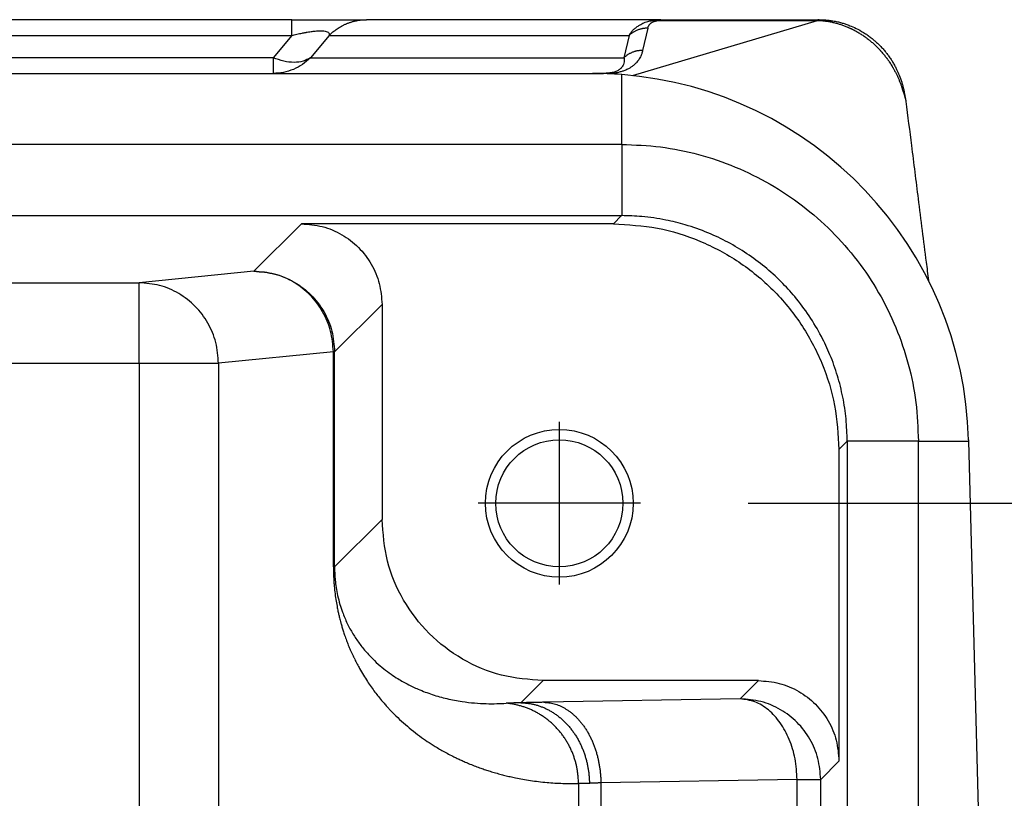
# Model space of a CAD drawing. Units: millimetres. Extents: x -60 to 237, y -93 to 117.
# Drawn here: x 43 to 53, y 73 to 80 of the extents above; entities that cross this region are included whole.
import ezdxf

# ---------------------------------------------------------------- set-up
doc = ezdxf.new("R2010")
doc.units = ezdxf.units.MM
doc.linetypes.add('DOT_CENTER', pattern=[14, 12, -1, 0, -1])
doc.layers.add('1', color=7, linetype='Continuous')
doc.styles.add('CONVERTER_11', font='simplex.shx', dxfattribs={"width": 0.95})
doc.dimstyles.new('ME10_DIM_13', dxfattribs={"dimtxt": 7, "dimasz": 7, "dimexe": 4, "dimexo": 2, "dimgap": 3, "dimtad": 1, "dimdsep": 46, "dimtxsty": 'CONVERTER_11', "dimsah": 1, "dimcen": 0.09, "dimclrd": 7, "dimclre": 7, "dimclrt": 7, "dimadec": 0, "dimazin": 0, "dimtfac": 1, "dimtdec": 4, "dimtix": 1, "dimtmove": 0, "dimatfit": 3, "dimfxl": 1, "dimtolj": 1, "dimtzin": 0, "dimarcsym": 0})

# ---------------------------------------------------------------- blocks, each defined once
blk = doc.blocks.new('23505_F__13', base_point=(11.25, 115))
at = {"color": 7, "linetype": 'Continuous'}
for p, q in [((91.769, 160), (24.231, 160)), ((91.769, 160), (93.162, 160)), ((98.639, 160), (93.162, 160)), ((98.639, 160), (101.588, 160)), ((98.11, 158.961), (101.556, 159.988)), ((98.395, 159.841), (98.3, 159.427)), ((24.231, 159.707), (91.769, 159.707)), ((91.769, 159.707), (91.422, 159.293)), ((92.466, 159.707), (92.118, 159.293)), ((92.466, 159.707), (98.047, 159.707)), ((98.047, 159.707), (97.952, 159.293)), ((91.422, 159.293), (43.916, 159.293)), ((91.422, 159.293), (91.422, 159)), ((92.118, 159.293), (97.952, 159.293)), ((43.916, 159), (91.422, 159)), ((91.422, 159), (97.368, 159)), ((97.368, 159), (97.569, 159)), ((97.912, 157.679), (97.912, 158.979)), ((97.912, 157.679), (18.088, 157.679)), ((97.912, 157.679), (97.912, 156.353)), ((18.092, 156.353), (97.908, 156.353)), ((97.908, 156.353), (97.755, 156.2)), ((91.949, 156.2), (91.066, 155.317)), ((97.755, 156.2), (91.949, 156.2)), ((91.066, 155.317), (88.928, 155.105)), ((73.712, 155.105), (88.928, 155.105)), ((88.928, 153.605), (88.928, 155.105)), ((93.449, 154.7), (92.566, 153.817)), ((93.449, 154.7), (93.449, 150.7)), ((92.543, 153.817), (90.406, 153.605)), ((92.543, 149.816), (92.543, 153.817)), ((92.566, 153.817), (92.543, 153.817)), ((92.566, 149.816), (92.566, 153.817)), ((73.712, 153.605), (88.928, 153.605)), ((88.928, 153.605), (90.406, 153.605)), ((88.928, 153.605), (88.928, 123.395)), ((90.406, 153.605), (90.406, 123.395)), ((102.107, 152.154), (101.954, 152.001)), ((103.433, 152.158), (102.107, 152.158)), ((102.107, 152.154), (102.107, 122.846)), ((103.433, 122.842), (103.433, 152.158)), ((103.433, 152.158), (104.366, 152.158)), ((104.366, 152.183), (104.366, 152.158)), ((104.366, 152.158), (104.75, 137.5)), ((101.954, 152.001), (101.954, 146.2)), ((93.449, 150.7), (92.566, 149.816)), ((96.449, 147.7), (96.035, 147.287)), ((100.454, 147.7), (96.449, 147.7)), ((100.454, 147.7), (100.114, 147.36)), ((100.114, 147.36), (96.461, 147.296)), ((101.954, 146.2), (101.614, 145.86)), ((97.105, 145.785), (97.105, 129.215)), ((101.175, 145.86), (97.522, 145.796)), ((97.522, 145.796), (97.522, 129.204)), ((101.175, 145.86), (101.614, 145.86)), ((101.175, 140.754), (101.175, 145.86)), ((101.614, 140.754), (101.614, 145.86))]:
    blk.add_line(p, q, dxfattribs=at)
for radius in [1.375, 1.183]:
    blk.add_circle((96.749, 151), radius, dxfattribs=at)
for start, end in [(85.5437, 90), (1.5, 85.5437)]:
    blk.add_arc((97.368, 152), 7, start, end, dxfattribs=at)
for points, knots in [([(91.769, 159.707), (91.769, 159.749), (91.769, 159.821), (91.769, 159.906), (91.769, 159.962), (91.769, 159.987), (91.769, 160)], [0, 0, 0, 0, 0.1243628, 0.2167728, 0.254833, 0.2928932, 0.2928932, 0.2928932, 0.2928932]), ([(92.466, 159.707), (92.477, 159.718), (92.5, 159.741), (92.536, 159.772), (92.574, 159.802), (92.613, 159.831), (92.654, 159.857), (92.689, 159.878), (92.718, 159.893), (92.74, 159.904), (92.763, 159.914), (92.785, 159.924), (92.808, 159.933), (92.831, 159.942), (92.854, 159.95), (92.877, 159.957), (92.901, 159.964), (92.924, 159.971), (92.948, 159.976), (92.98, 159.983), (93.019, 159.99), (93.067, 159.996), (93.115, 159.999), (93.146, 160), (93.162, 160)], [0, 0, 0, 0, 0.0476697, 0.095706, 0.1440566, 0.1926672, 0.2414823, 0.2904446, 0.314965, 0.3395005, 0.3640439, 0.3885879, 0.4131252, 0.4376486, 0.4621509, 0.486625, 0.5110637, 0.53546, 0.559807, 0.5840978, 0.6324803, 0.680559, 0.7282832, 0.7756051, 0.7756051, 0.7756051, 0.7756051]), ([(98.047, 159.707), (98.051, 159.714), (98.061, 159.73), (98.078, 159.753), (98.096, 159.776), (98.116, 159.799), (98.137, 159.82), (98.16, 159.841), (98.185, 159.862), (98.214, 159.882), (98.247, 159.903), (98.284, 159.923), (98.327, 159.943), (98.384, 159.964), (98.464, 159.985), (98.539, 159.996), (98.6, 160), (98.625, 160), (98.639, 160)], [0, 0, 0, 0, 0.0258602, 0.0543078, 0.0863123, 0.1121678, 0.1470043, 0.1749936, 0.2064093, 0.2448831, 0.2795813, 0.3253958, 0.3701286, 0.4220361, 0.5083891, 0.6161993, 0.6487141, 0.6911081, 0.6911081, 0.6911081, 0.6911081]), ([(98.639, 160), (98.639, 159.999), (98.639, 159.998), (98.639, 159.996), (98.639, 159.993), (98.639, 159.99), (98.639, 159.988)], [0, 0, 0, 0, 0.00151459, 0.00302919, 0.00680706, 0.01208005, 0.01208005, 0.01208005, 0.01208005]), ([(101.588, 160), (101.588, 160), (101.588, 160), (101.588, 160), (101.588, 160), (101.587, 160), (101.587, 160), (101.587, 160), (101.586, 160), (101.586, 160), (101.585, 159.999), (101.584, 159.999), (101.584, 159.999), (101.583, 159.999), (101.582, 159.999), (101.581, 159.999), (101.58, 159.999), (101.579, 159.999), (101.578, 159.998), (101.577, 159.998), (101.576, 159.998), (101.575, 159.998), (101.574, 159.998), (101.573, 159.997), (101.572, 159.997), (101.571, 159.997), (101.57, 159.997), (101.569, 159.996), (101.568, 159.996), (101.568, 159.996), (101.567, 159.996), (101.566, 159.995), (101.565, 159.995), (101.564, 159.995), (101.563, 159.994), (101.562, 159.994), (101.561, 159.994), (101.561, 159.993), (101.56, 159.993), (101.559, 159.993), (101.559, 159.992), (101.558, 159.992), (101.558, 159.991), (101.557, 159.991), (101.557, 159.99), (101.557, 159.99), (101.556, 159.99), (101.556, 159.989), (101.556, 159.989), (101.556, 159.988), (101.556, 159.988), (101.556, 159.988), (101.556, 159.988)], [0, 0, 0, 0, 0.0000367, 0.0000734, 0.00028086, 0.00056951, 0.00093541, 0.00137461, 0.00188314, 0.00245702, 0.00309228, 0.00378495, 0.00453107, 0.00532667, 0.00616781, 0.00705053, 0.0079709, 0.00892497, 0.00990883, 0.01091856, 0.01195026, 0.01300005, 0.01406405, 0.01513842, 0.01621932, 0.01714505, 0.01808529, 0.01903578, 0.01999225, 0.02095051, 0.02190638, 0.02285575, 0.0237946, 0.02471896, 0.02562499, 0.02650896, 0.02736733, 0.02819677, 0.02899421, 0.02975697, 0.03048285, 0.03117031, 0.03181869, 0.03242857, 0.03300217, 0.03354389, 0.03406089, 0.03446707, 0.03485659, 0.035237, 0.03561486, 0.03599545, 0.03599545, 0.03599545, 0.03599545]), ([(101.588, 160), (101.609, 160), (101.658, 159.999), (101.729, 159.994), (101.806, 159.985), (101.884, 159.971), (101.961, 159.954), (102.034, 159.934), (102.105, 159.91), (102.196, 159.875), (102.313, 159.821), (102.424, 159.756), (102.511, 159.695), (102.57, 159.65), (102.628, 159.602), (102.683, 159.552), (102.737, 159.497), (102.78, 159.45), (102.813, 159.411), (102.837, 159.382), (102.858, 159.354), (102.888, 159.313), (102.922, 159.264), (102.961, 159.201), (102.996, 159.139), (103.036, 159.061), (103.08, 158.962), (103.116, 158.861), (103.14, 158.776), (103.156, 158.712), (103.17, 158.651), (103.177, 158.609), (103.18, 158.59)], [0, 0, 0, 0, 0.064002, 0.14465, 0.215732, 0.296746, 0.38074, 0.45197, 0.523536, 0.605977, 0.743873, 0.910675, 0.990441, 1.06279, 1.133258, 1.215604, 1.285282, 1.365077, 1.406085, 1.439168, 1.478152, 1.511421, 1.591036, 1.656688, 1.73502, 1.802799, 1.920389, 2.058634, 2.125654, 2.1858, 2.256405, 2.313743, 2.313743, 2.313743, 2.313743]), ([(98.395, 159.841), (98.387, 159.841), (98.371, 159.841), (98.348, 159.84), (98.324, 159.837), (98.3, 159.834), (98.277, 159.829), (98.253, 159.823), (98.23, 159.816), (98.207, 159.808), (98.185, 159.799), (98.163, 159.788), (98.142, 159.777), (98.121, 159.765), (98.101, 159.752), (98.082, 159.738), (98.064, 159.723), (98.053, 159.712), (98.047, 159.707)], [0, 0, 0, 0, 0.0235851, 0.0473478, 0.0712604, 0.0952944, 0.1194207, 0.1436093, 0.16783, 0.1920527, 0.2162472, 0.2403839, 0.2644337, 0.2883684, 0.3121608, 0.3357849, 0.359216, 0.3824309, 0.3824309, 0.3824309, 0.3824309]), ([(98.395, 159.841), (98.396, 159.845), (98.398, 159.853), (98.402, 159.865), (98.407, 159.876), (98.413, 159.888), (98.419, 159.898), (98.427, 159.909), (98.435, 159.919), (98.446, 159.929), (98.459, 159.94), (98.471, 159.948), (98.484, 159.956), (98.497, 159.962), (98.511, 159.968), (98.525, 159.972), (98.538, 159.976), (98.551, 159.979), (98.566, 159.982), (98.582, 159.985), (98.595, 159.986), (98.605, 159.987), (98.609, 159.987), (98.612, 159.987), (98.615, 159.987), (98.617, 159.987), (98.622, 159.988), (98.629, 159.988), (98.636, 159.988), (98.639, 159.988)], [0, 0, 0, 0, 0.0116539, 0.0234885, 0.0379439, 0.0479523, 0.062507, 0.0741553, 0.087471, 0.1033101, 0.1185456, 0.1373755, 0.1486124, 0.1627402, 0.1796599, 0.1942954, 0.2055686, 0.221456, 0.2357103, 0.2507972, 0.2705201, 0.2751599, 0.2798615, 0.2822387, 0.2846269, 0.2870257, 0.2894359, 0.2991496, 0.3089288, 0.3089288, 0.3089288, 0.3089288]), ([(98.639, 159.988), (98.646, 159.988), (98.659, 159.988), (98.909, 159.988), (99.389, 159.988), (100.088, 159.988), (100.777, 159.988), (101.238, 159.988), (101.48, 159.988), (101.504, 159.988), (101.53, 159.988), (101.548, 159.988), (101.556, 159.988)], [0, 0, 0, 0, 0.020241, 0.040483, 0.750169, 1.459855, 2.138621, 2.817387, 2.841471, 2.864007, 2.890884, 2.917663, 2.917663, 2.917663, 2.917663]), ([(101.556, 159.988), (101.561, 159.987), (101.571, 159.987), (101.585, 159.986), (101.599, 159.986), (101.61, 159.985), (101.617, 159.984), (101.624, 159.984), (101.633, 159.983), (101.647, 159.982), (101.665, 159.98), (101.685, 159.978), (101.705, 159.975), (101.729, 159.972), (101.758, 159.968), (101.792, 159.961), (101.826, 159.954), (101.86, 159.947), (101.893, 159.938), (101.926, 159.929), (101.959, 159.92), (101.991, 159.909), (102.022, 159.898), (102.053, 159.887), (102.084, 159.875), (102.11, 159.864), (102.131, 159.855), (102.147, 159.848), (102.163, 159.841), (102.18, 159.833), (102.196, 159.826), (102.212, 159.818), (102.228, 159.81), (102.249, 159.799), (102.275, 159.784), (102.306, 159.767), (102.337, 159.749), (102.367, 159.73), (102.397, 159.711), (102.426, 159.691), (102.454, 159.67), (102.482, 159.65), (102.51, 159.628), (102.536, 159.607), (102.563, 159.585), (102.59, 159.561), (102.617, 159.536), (102.646, 159.509), (102.674, 159.481), (102.694, 159.46), (102.707, 159.446), (102.714, 159.439), (102.721, 159.431), (102.729, 159.422), (102.741, 159.409), (102.758, 159.39), (102.78, 159.364), (102.801, 159.339), (102.817, 159.318), (102.827, 159.305), (102.835, 159.295), (102.841, 159.287), (102.847, 159.279), (102.855, 159.268), (102.864, 159.255), (102.875, 159.239), (102.886, 159.224), (102.9, 159.203), (102.917, 159.176), (102.934, 159.149), (102.947, 159.127), (102.957, 159.111), (102.966, 159.095), (102.977, 159.075), (102.99, 159.052), (103.004, 159.026), (103.017, 158.999), (103.03, 158.973), (103.043, 158.946), (103.055, 158.919), (103.067, 158.893), (103.078, 158.866), (103.088, 158.839), (103.098, 158.813), (103.108, 158.787), (103.116, 158.763), (103.122, 158.742), (103.128, 158.724), (103.133, 158.706), (103.136, 158.694), (103.138, 158.688)], [0, 0, 0, 0, 0.014119, 0.02821, 0.042369, 0.056689, 0.061036, 0.065381, 0.076447, 0.087439, 0.109014, 0.129739, 0.149242, 0.167149, 0.202217, 0.237194, 0.271878, 0.306485, 0.340868, 0.37516, 0.409079, 0.442859, 0.476026, 0.509092, 0.542076, 0.575, 0.59289, 0.610735, 0.628567, 0.64642, 0.664322, 0.682245, 0.700202, 0.718161, 0.753917, 0.789633, 0.825167, 0.860663, 0.896041, 0.93136, 0.966369, 1.001273, 1.035749, 1.070151, 1.104494, 1.138795, 1.17808, 1.217293, 1.256449, 1.295561, 1.305265, 1.314972, 1.32471, 1.334496, 1.354425, 1.374396, 1.414162, 1.453897, 1.473717, 1.493532, 1.503425, 1.513315, 1.523205, 1.533046, 1.552283, 1.571447, 1.590575, 1.609703, 1.647722, 1.685691, 1.704554, 1.72342, 1.74235, 1.761342, 1.791078, 1.820828, 1.850566, 1.880271, 1.909655, 1.938992, 1.96803, 1.996988, 2.025525, 2.05392, 2.081716, 2.109276, 2.128528, 2.147499, 2.166315, 2.1851, 2.1851, 2.1851, 2.1851]), ([(91.769, 159.707), (91.801, 159.715), (91.865, 159.73), (91.94, 159.746), (91.988, 159.756), (92.013, 159.76), (92.034, 159.764), (92.067, 159.77), (92.104, 159.776), (92.161, 159.784), (92.226, 159.791), (92.3, 159.795), (92.362, 159.793), (92.409, 159.784), (92.442, 159.771), (92.462, 159.753), (92.47, 159.731), (92.467, 159.716), (92.466, 159.707)], [0, 0, 0, 0, 0.0981097, 0.1981288, 0.2278616, 0.2466029, 0.2729066, 0.2942944, 0.3458774, 0.3860931, 0.4654991, 0.5433738, 0.607393, 0.6508983, 0.6868763, 0.7108032, 0.7305058, 0.7558059, 0.7558059, 0.7558059, 0.7558059]), ([(92.118, 159.293), (92.07, 159.249), (91.974, 159.162), (91.801, 159.071), (91.615, 159.011), (91.486, 159.004), (91.422, 159)], [0, 0, 0, 0, 0.1942631, 0.3879887, 0.5813019, 0.7743917, 0.7743917, 0.7743917, 0.7743917]), ([(92.118, 159.293), (92.073, 159.268), (91.979, 159.216), (91.805, 159.2), (91.614, 159.222), (91.488, 159.268), (91.422, 159.293)], [0, 0, 0, 0, 0.1517574, 0.321415, 0.5125706, 0.7237697, 0.7237697, 0.7237697, 0.7237697]), ([(97.952, 159.293), (97.952, 159.291), (97.953, 159.288), (97.954, 159.283), (97.954, 159.278), (97.955, 159.271), (97.955, 159.263), (97.956, 159.25), (97.956, 159.233), (97.953, 159.205), (97.945, 159.17), (97.931, 159.141), (97.919, 159.123), (97.912, 159.113), (97.904, 159.103), (97.891, 159.09), (97.871, 159.073), (97.845, 159.056), (97.816, 159.042), (97.785, 159.03), (97.75, 159.019), (97.712, 159.011), (97.677, 159.006), (97.648, 159.003), (97.627, 159.002), (97.61, 159.001), (97.596, 159), (97.583, 159), (97.574, 159), (97.569, 159)], [0, 0, 0, 0, 0.0052761, 0.0100576, 0.0150725, 0.0200799, 0.0307121, 0.040049, 0.058916, 0.0799933, 0.1261698, 0.1645415, 0.1776539, 0.1885908, 0.2032416, 0.2150101, 0.2444781, 0.2799595, 0.3082612, 0.3411535, 0.3791662, 0.4199189, 0.4572796, 0.4831479, 0.5072087, 0.5226331, 0.5342976, 0.5481468, 0.5620183, 0.5620183, 0.5620183, 0.5620183]), ([(98.3, 159.427), (98.3, 159.426), (98.3, 159.424), (98.299, 159.42), (98.298, 159.416), (98.296, 159.411), (98.295, 159.405), (98.292, 159.395), (98.288, 159.382), (98.281, 159.363), (98.272, 159.338), (98.257, 159.306), (98.238, 159.272), (98.217, 159.241), (98.195, 159.213), (98.174, 159.19), (98.156, 159.173), (98.139, 159.157), (98.122, 159.143), (98.103, 159.129), (98.082, 159.115), (98.059, 159.1), (98.033, 159.085), (98.003, 159.071), (97.971, 159.056), (97.939, 159.044), (97.91, 159.035), (97.881, 159.026), (97.845, 159.017), (97.806, 159.009), (97.766, 159.002), (97.733, 158.997), (97.708, 158.995), (97.694, 158.993), (97.687, 158.993)], [0, 0, 0, 0, 0.0038415, 0.0076839, 0.0122506, 0.0153861, 0.0231203, 0.0308848, 0.0474753, 0.0622909, 0.092636, 0.1273575, 0.1683381, 0.2065175, 0.241938, 0.2745416, 0.2982412, 0.3177125, 0.3442605, 0.3651402, 0.3896154, 0.4183542, 0.4465206, 0.4797151, 0.5184053, 0.5531055, 0.5798566, 0.6106599, 0.6454685, 0.6893806, 0.7306729, 0.7687836, 0.7869506, 0.8087673, 0.8087673, 0.8087673, 0.8087673]), ([(98.3, 159.427), (98.293, 159.427), (98.277, 159.427), (98.253, 159.426), (98.229, 159.423), (98.205, 159.42), (98.182, 159.415), (98.158, 159.409), (98.135, 159.402), (98.112, 159.394), (98.09, 159.384), (98.068, 159.374), (98.047, 159.363), (98.026, 159.351), (98.007, 159.337), (97.988, 159.323), (97.969, 159.309), (97.958, 159.298), (97.952, 159.293)], [0, 0, 0, 0, 0.0235851, 0.0473478, 0.0712604, 0.0952944, 0.1194207, 0.1436093, 0.16783, 0.1920527, 0.2162472, 0.2403839, 0.2644337, 0.2883684, 0.3121608, 0.3357849, 0.359216, 0.3824309, 0.3824309, 0.3824309, 0.3824309]), ([(103.138, 158.688), (103.14, 158.682), (103.145, 158.672), (103.151, 158.655), (103.157, 158.638), (103.163, 158.621), (103.168, 158.604), (103.173, 158.59), (103.175, 158.58), (103.177, 158.573), (103.179, 158.566), (103.181, 158.559), (103.183, 158.551), (103.186, 158.543), (103.188, 158.534), (103.19, 158.525), (103.193, 158.516), (103.195, 158.506), (103.197, 158.496), (103.198, 158.488), (103.199, 158.482), (103.199, 158.479), (103.199, 158.478)], [0, 0, 0, 0, 0.0177726, 0.0356026, 0.0534856, 0.0714116, 0.0893669, 0.1073349, 0.1146688, 0.1220006, 0.1286376, 0.1359876, 0.1439726, 0.1525146, 0.1615366, 0.1709629, 0.1807193, 0.1907341, 0.2009396, 0.2112692, 0.2151711, 0.2190774, 0.2190774, 0.2190774, 0.2190774]), ([(103.138, 158.688), (103.141, 158.684), (103.146, 158.677), (103.153, 158.665), (103.16, 158.653), (103.165, 158.641), (103.17, 158.628), (103.174, 158.616), (103.178, 158.603), (103.179, 158.594), (103.18, 158.59)], [0, 0, 0, 0, 0.0137901, 0.02747, 0.041048, 0.0545347, 0.0679433, 0.0812885, 0.0945867, 0.1078552, 0.1078552, 0.1078552, 0.1078552]), ([(103.18, 158.59), (103.18, 158.589), (103.18, 158.589), (103.18, 158.588), (103.181, 158.587), (103.181, 158.586), (103.181, 158.585), (103.181, 158.584), (103.181, 158.583), (103.181, 158.583), (103.181, 158.583)], [0, 0, 0, 0, 0.000909526, 0.001819002, 0.002728434, 0.003637827, 0.004547186, 0.005456519, 0.006365829, 0.007275124, 0.007275124, 0.007275124, 0.007275124]), ([(103.181, 158.583), (103.181, 158.582), (103.182, 158.58), (103.182, 158.577), (103.183, 158.572), (103.184, 158.567), (103.185, 158.56), (103.186, 158.554), (103.187, 158.547), (103.189, 158.54), (103.189, 158.535), (103.19, 158.532)], [0, 0, 0, 0, 0.00222026, 0.00548618, 0.00994182, 0.01559517, 0.02290568, 0.02953888, 0.03581473, 0.04337295, 0.05082957, 0.05082957, 0.05082957, 0.05082957]), ([(103.19, 158.532), (103.19, 158.532), (103.19, 158.531), (103.191, 158.529), (103.191, 158.526), (103.192, 158.522), (103.193, 158.516), (103.195, 158.508), (103.196, 158.501), (103.197, 158.492), (103.198, 158.485), (103.199, 158.48), (103.199, 158.478)], [0, 0, 0, 0, 0.00171763, 0.00354814, 0.00644812, 0.00964542, 0.01642246, 0.02414719, 0.0331777, 0.03993859, 0.04880312, 0.05515059, 0.05515059, 0.05515059, 0.05515059]), ([(103.199, 158.478), (103.234, 158.204), (103.31, 157.601), (103.436, 156.605), (103.534, 155.826), (103.599, 155.319), (103.613, 155.205), (103.62, 155.147)], [0, 0, 0, 0, 0.827677, 1.823361, 3.013314, 3.183209, 3.357337, 3.357337, 3.357337, 3.357337]), ([(97.912, 157.679), (98.153, 157.669), (98.634, 157.651), (99.345, 157.505), (100.031, 157.273), (100.68, 156.953), (101.282, 156.55), (101.827, 156.073), (102.304, 155.528), (102.707, 154.926), (103.027, 154.277), (103.259, 153.591), (103.405, 152.88), (103.423, 152.399), (103.433, 152.158)], [0, 0, 0, 0, 0.72218, 1.444353, 2.166518, 2.888677, 3.610833, 4.332986, 5.055139, 5.777295, 6.499454, 7.22162, 7.943792, 8.665972, 8.665972, 8.665972, 8.665972]), ([(97.908, 156.353), (97.908, 156.353), (97.91, 156.353), (97.911, 156.353), (97.912, 156.353)], [0, 0, 0, 0, 0.002039862, 0.004079721, 0.004079721, 0.004079721, 0.004079721]), ([(102.107, 152.158), (102.103, 152.295), (102.095, 152.57), (102.032, 152.977), (101.932, 153.377), (101.797, 153.754), (101.622, 154.128), (101.405, 154.492), (101.151, 154.832), (100.78, 155.237), (100.256, 155.668), (99.637, 155.999), (99.119, 156.182), (98.708, 156.283), (98.312, 156.342), (98.037, 156.35), (97.912, 156.353)], [0, 0, 0, 0, 0.41182, 0.823629, 1.234859, 1.646077, 2.022855, 2.470466, 2.91707, 3.293118, 4.115728, 4.938358, 5.384691, 5.76058, 6.207382, 6.583614, 6.583614, 6.583614, 6.583614]), ([(91.949, 156.2), (92.08, 156.19), (92.342, 156.17), (92.708, 156.013), (93.022, 155.773), (93.262, 155.459), (93.419, 155.093), (93.439, 154.831), (93.449, 154.7)], [0, 0, 0, 0, 0.391547, 0.783068, 1.174573, 1.566078, 1.957598, 2.349146, 2.349146, 2.349146, 2.349146]), ([(97.755, 156.2), (98.03, 156.184), (98.579, 156.153), (99.372, 155.903), (100.103, 155.515), (100.743, 154.989), (101.269, 154.349), (101.658, 153.618), (101.907, 152.825), (101.938, 152.276), (101.954, 152.001)], [0, 0, 0, 0, 0.823286, 1.646526, 2.469732, 3.292919, 4.116107, 4.939313, 5.762553, 6.585839, 6.585839, 6.585839, 6.585839]), ([(91.066, 155.317), (91.197, 155.307), (91.459, 155.287), (91.824, 155.129), (92.139, 154.89), (92.378, 154.575), (92.536, 154.21), (92.556, 153.948), (92.566, 153.817)], [0, 0, 0, 0, 0.391459, 0.782944, 1.174445, 1.565946, 1.957432, 2.348891, 2.348891, 2.348891, 2.348891]), ([(92.543, 153.817), (92.533, 153.948), (92.513, 154.209), (92.358, 154.573), (92.122, 154.888), (91.812, 155.127), (91.453, 155.286), (91.195, 155.306), (91.066, 155.317)], [0, 0, 0, 0, 0.390821, 0.781146, 1.170312, 1.557962, 1.944142, 2.329291, 2.329291, 2.329291, 2.329291]), ([(90.406, 153.605), (90.396, 153.736), (90.375, 153.997), (90.22, 154.362), (89.984, 154.676), (89.675, 154.916), (89.315, 155.074), (89.057, 155.095), (88.928, 155.105)], [0, 0, 0, 0, 0.390821, 0.781146, 1.170312, 1.557962, 1.944142, 2.329291, 2.329291, 2.329291, 2.329291]), ([(102.107, 152.158), (102.107, 152.157), (102.107, 152.156), (102.107, 152.154), (102.107, 152.154)], [0, 0, 0, 0, 0.002039859, 0.004079721, 0.004079721, 0.004079721, 0.004079721]), ([(96.449, 147.7), (96.187, 147.72), (95.663, 147.76), (94.932, 148.074), (94.303, 148.553), (93.824, 149.183), (93.509, 149.914), (93.469, 150.438), (93.449, 150.7)], [0, 0, 0, 0, 0.783094, 1.566135, 2.349146, 3.132156, 3.915197, 4.698291, 4.698291, 4.698291, 4.698291]), ([(92.543, 149.816), (92.545, 149.816), (92.548, 149.816), (92.552, 149.816), (92.556, 149.816), (92.559, 149.816), (92.561, 149.816), (92.563, 149.816), (92.565, 149.816), (92.566, 149.816), (92.566, 149.816)], [0, 0, 0, 0, 0.00482622, 0.00908415, 0.01277051, 0.01588267, 0.01841865, 0.02037716, 0.02175757, 0.02255991, 0.02255991, 0.02255991, 0.02255991]), ([(92.543, 149.816), (92.543, 149.81), (92.544, 149.799), (92.545, 149.759), (92.547, 149.697), (92.549, 149.627), (92.551, 149.572), (92.553, 149.541), (92.554, 149.521), (92.555, 149.512), (92.555, 149.503), (92.556, 149.49), (92.558, 149.475), (92.563, 149.415), (92.574, 149.316), (92.593, 149.181), (92.614, 149.068), (92.632, 148.977), (92.647, 148.915), (92.659, 148.864), (92.67, 148.82), (92.685, 148.765), (92.704, 148.699), (92.727, 148.623), (92.755, 148.539), (92.787, 148.451), (92.818, 148.37), (92.845, 148.304), (92.869, 148.25), (92.892, 148.198), (92.916, 148.147), (92.939, 148.099), (92.962, 148.053), (92.986, 148.008), (93.009, 147.964), (93.048, 147.895), (93.102, 147.802), (93.174, 147.688), (93.245, 147.584), (93.315, 147.489), (93.386, 147.397), (93.452, 147.318), (93.512, 147.249), (93.56, 147.195), (93.635, 147.115), (93.74, 147.01), (93.883, 146.88), (94.031, 146.757), (94.179, 146.646), (94.328, 146.544), (94.454, 146.465), (94.566, 146.399), (94.663, 146.346), (94.753, 146.299), (94.833, 146.26), (94.903, 146.227), (94.979, 146.193), (95.067, 146.155), (95.163, 146.117), (95.26, 146.08), (95.351, 146.048), (95.443, 146.018), (95.54, 145.989), (95.638, 145.961), (95.737, 145.935), (95.834, 145.912), (95.945, 145.888), (96.071, 145.864), (96.213, 145.841), (96.363, 145.82), (96.515, 145.805), (96.665, 145.793), (96.787, 145.788), (96.886, 145.785), (96.947, 145.784), (96.996, 145.784), (97.023, 145.784), (97.041, 145.784), (97.05, 145.785), (97.059, 145.785), (97.071, 145.785), (97.087, 145.785), (97.099, 145.785), (97.105, 145.785)], [0, 0, 0, 0, 0.017344, 0.034818, 0.11993, 0.2043, 0.245231, 0.284812, 0.296761, 0.303979, 0.313425, 0.322801, 0.342259, 0.359639, 0.504359, 0.640405, 0.767515, 0.84925, 0.920285, 0.959197, 1.004896, 1.056725, 1.130235, 1.209883, 1.295315, 1.397485, 1.490148, 1.554112, 1.612735, 1.665579, 1.72622, 1.780103, 1.826508, 1.882046, 1.93208, 1.976169, 2.119219, 2.254191, 2.38072, 2.498381, 2.606241, 2.728331, 2.808857, 2.881067, 2.944099, 3.13666, 3.329015, 3.521325, 3.713732, 3.884982, 4.061993, 4.161919, 4.273015, 4.39461, 4.464666, 4.541721, 4.625436, 4.715481, 4.829578, 4.933876, 5.027495, 5.119824, 5.221759, 5.332818, 5.426551, 5.526742, 5.633151, 5.767717, 5.911222, 6.063433, 6.224157, 6.367027, 6.517005, 6.589166, 6.66318, 6.69967, 6.736251, 6.745387, 6.754519, 6.761607, 6.772788, 6.791058, 6.809328, 6.809328, 6.809328, 6.809328]), ([(92.566, 149.816), (92.566, 149.8), (92.566, 149.771), (92.567, 149.729), (92.569, 149.689), (92.571, 149.653), (92.573, 149.625), (92.574, 149.606), (92.576, 149.588), (92.581, 149.531), (92.594, 149.429), (92.622, 149.278), (92.662, 149.124), (92.72, 148.95), (92.798, 148.765), (92.903, 148.571), (93.023, 148.392), (93.157, 148.225), (93.3, 148.077), (93.443, 147.949), (93.58, 147.844), (93.704, 147.76), (93.816, 147.692), (93.92, 147.636), (94.021, 147.585), (94.175, 147.516), (94.384, 147.437), (94.658, 147.36), (94.922, 147.31), (95.167, 147.282), (95.383, 147.27), (95.578, 147.27), (95.7, 147.276), (95.758, 147.279)], [0, 0, 0, 0, 0.049562, 0.086946, 0.125722, 0.170344, 0.193381, 0.209173, 0.228991, 0.246056, 0.383208, 0.537526, 0.706912, 0.858374, 1.08647, 1.307755, 1.519385, 1.733064, 1.949633, 2.136033, 2.308393, 2.465348, 2.586702, 2.700665, 2.819658, 2.926585, 3.206997, 3.490484, 3.777403, 4.012587, 4.229347, 4.425265, 4.597507, 4.597507, 4.597507, 4.597507]), ([(100.454, 147.7), (100.585, 147.69), (100.847, 147.67), (101.213, 147.513), (101.527, 147.273), (101.767, 146.959), (101.924, 146.593), (101.944, 146.331), (101.954, 146.2)], [0, 0, 0, 0, 0.391547, 0.783068, 1.174573, 1.566078, 1.957598, 2.349146, 2.349146, 2.349146, 2.349146]), ([(101.614, 145.86), (101.604, 145.991), (101.584, 146.253), (101.427, 146.619), (101.187, 146.933), (100.873, 147.173), (100.507, 147.33), (100.245, 147.35), (100.114, 147.36)], [0, 0, 0, 0, 0.391459, 0.782944, 1.174445, 1.565946, 1.957432, 2.348891, 2.348891, 2.348891, 2.348891]), ([(101.175, 145.86), (101.167, 145.989), (101.152, 146.244), (101.042, 146.602), (100.877, 146.915), (100.658, 147.157), (100.399, 147.323), (100.207, 147.348), (100.114, 147.36)], [0, 0, 0, 0, 0.387181, 0.762286, 1.114765, 1.438599, 1.734731, 2.012671, 2.012671, 2.012671, 2.012671]), ([(96.035, 147.287), (96.005, 147.286), (95.947, 147.284), (95.878, 147.283), (95.83, 147.282), (95.807, 147.281), (95.79, 147.281), (95.778, 147.281), (95.767, 147.28), (95.761, 147.28), (95.758, 147.279)], [0, 0, 0, 0, 0.0927737, 0.1741694, 0.2064745, 0.2348813, 0.2443692, 0.2586451, 0.2688388, 0.2780341, 0.2780341, 0.2780341, 0.2780341]), ([(97.105, 145.785), (97.105, 145.807), (97.104, 145.85), (97.1, 145.914), (97.093, 145.98), (97.083, 146.046), (97.07, 146.112), (97.057, 146.167), (97.044, 146.211), (97.034, 146.244), (97.023, 146.277), (97.012, 146.31), (96.999, 146.343), (96.986, 146.376), (96.972, 146.408), (96.957, 146.44), (96.941, 146.472), (96.924, 146.504), (96.907, 146.535), (96.889, 146.566), (96.87, 146.597), (96.85, 146.627), (96.83, 146.657), (96.809, 146.686), (96.787, 146.715), (96.764, 146.743), (96.741, 146.771), (96.717, 146.798), (96.693, 146.825), (96.667, 146.851), (96.642, 146.876), (96.615, 146.901), (96.588, 146.925), (96.561, 146.948), (96.533, 146.97), (96.505, 146.992), (96.476, 147.013), (96.447, 147.034), (96.417, 147.053), (96.387, 147.072), (96.357, 147.09), (96.326, 147.107), (96.295, 147.123), (96.264, 147.139), (96.233, 147.154), (96.202, 147.167), (96.17, 147.181), (96.128, 147.197), (96.075, 147.215), (96.011, 147.234), (95.947, 147.25), (95.884, 147.263), (95.82, 147.273), (95.778, 147.277), (95.758, 147.279)], [0, 0, 0, 0, 0.063803, 0.128608, 0.194373, 0.261051, 0.32859, 0.396934, 0.43139, 0.466024, 0.500828, 0.535791, 0.570907, 0.606164, 0.641555, 0.677069, 0.712696, 0.748427, 0.784251, 0.820158, 0.856137, 0.892179, 0.928272, 0.964405, 1.000569, 1.036751, 1.072942, 1.10913, 1.145305, 1.181456, 1.217572, 1.253643, 1.289658, 1.325607, 1.36148, 1.397266, 1.432956, 1.46854, 1.504009, 1.539353, 1.574563, 1.60963, 1.644546, 1.679303, 1.713891, 1.748305, 1.782535, 1.816575, 1.884053, 1.95069, 2.01644, 2.081259, 2.14511, 2.20796, 2.20796, 2.20796, 2.20796]), ([(96.461, 147.296), (96.43, 147.296), (96.354, 147.294), (96.237, 147.292), (96.126, 147.289), (96.06, 147.288), (96.035, 147.287)], [0, 0, 0, 0, 0.0925619, 0.2281948, 0.3519847, 0.4256688, 0.4256688, 0.4256688, 0.4256688]), ([(96.035, 147.287), (96.054, 147.286), (96.092, 147.285), (96.15, 147.28), (96.208, 147.272), (96.267, 147.26), (96.326, 147.245), (96.375, 147.229), (96.414, 147.215), (96.443, 147.204), (96.473, 147.191), (96.502, 147.178), (96.531, 147.163), (96.56, 147.148), (96.589, 147.132), (96.618, 147.115), (96.646, 147.097), (96.674, 147.078), (96.702, 147.058), (96.729, 147.038), (96.756, 147.016), (96.783, 146.994), (96.809, 146.971), (96.834, 146.947), (96.86, 146.922), (96.884, 146.896), (96.908, 146.87), (96.932, 146.843), (96.955, 146.815), (96.977, 146.787), (96.999, 146.758), (97.02, 146.728), (97.04, 146.698), (97.06, 146.667), (97.079, 146.636), (97.097, 146.604), (97.115, 146.572), (97.132, 146.539), (97.148, 146.506), (97.163, 146.473), (97.177, 146.439), (97.191, 146.405), (97.204, 146.371), (97.216, 146.336), (97.228, 146.302), (97.238, 146.267), (97.248, 146.233), (97.26, 146.186), (97.273, 146.128), (97.286, 146.059), (97.296, 145.99), (97.303, 145.922), (97.308, 145.854), (97.309, 145.809), (97.309, 145.787)], [0, 0, 0, 0, 0.056553, 0.114167, 0.172857, 0.232635, 0.293512, 0.355491, 0.386897, 0.418579, 0.450535, 0.482763, 0.515261, 0.548027, 0.581058, 0.614349, 0.647896, 0.681693, 0.715736, 0.750018, 0.78453, 0.819266, 0.854216, 0.889372, 0.924723, 0.960258, 0.995967, 1.031836, 1.067855, 1.104008, 1.140283, 1.176665, 1.213139, 1.249691, 1.286305, 1.322966, 1.359656, 1.39636, 1.433062, 1.469745, 1.506392, 1.542987, 1.579514, 1.615956, 1.652298, 1.688522, 1.724614, 1.760558, 1.83194, 1.902558, 1.972303, 2.041077, 2.10879, 2.175361, 2.175361, 2.175361, 2.175361]), ([(96.461, 147.296), (96.477, 147.296), (96.508, 147.295), (96.556, 147.289), (96.605, 147.281), (96.653, 147.269), (96.702, 147.253), (96.743, 147.238), (96.776, 147.223), (96.8, 147.212), (96.825, 147.199), (96.849, 147.186), (96.873, 147.171), (96.897, 147.156), (96.921, 147.14), (96.945, 147.123), (96.969, 147.105), (96.992, 147.086), (97.015, 147.066), (97.038, 147.045), (97.06, 147.024), (97.082, 147.001), (97.104, 146.978), (97.125, 146.954), (97.146, 146.929), (97.167, 146.904), (97.187, 146.878), (97.207, 146.85), (97.226, 146.823), (97.244, 146.794), (97.262, 146.765), (97.28, 146.736), (97.297, 146.705), (97.313, 146.675), (97.329, 146.643), (97.344, 146.612), (97.359, 146.58), (97.373, 146.547), (97.386, 146.514), (97.399, 146.481), (97.411, 146.447), (97.423, 146.413), (97.433, 146.379), (97.447, 146.333), (97.462, 146.276), (97.478, 146.207), (97.491, 146.137), (97.502, 146.068), (97.511, 145.999), (97.517, 145.931), (97.521, 145.863), (97.521, 145.819), (97.522, 145.796)], [0, 0, 0, 0, 0.047045, 0.095053, 0.1441, 0.194262, 0.245615, 0.298229, 0.325033, 0.352176, 0.379665, 0.407504, 0.4357, 0.464257, 0.493176, 0.522461, 0.552112, 0.582129, 0.612511, 0.643254, 0.674356, 0.70581, 0.737611, 0.769752, 0.802222, 0.835013, 0.868112, 0.901509, 0.935188, 0.969137, 1.003338, 1.037777, 1.072435, 1.107294, 1.142337, 1.177543, 1.212892, 1.248365, 1.28394, 1.319597, 1.355314, 1.39107, 1.426843, 1.462612, 1.534051, 1.605222, 1.675963, 1.74612, 1.815545, 1.884104, 1.951671, 2.018133, 2.018133, 2.018133, 2.018133]), ([(97.309, 145.787), (97.292, 145.786), (97.26, 145.785), (97.217, 145.785), (97.184, 145.785), (97.158, 145.785), (97.141, 145.786), (97.128, 145.786), (97.12, 145.786), (97.112, 145.786), (97.107, 145.785), (97.105, 145.785)], [0, 0, 0, 0, 0.0514593, 0.0946926, 0.1283463, 0.1518197, 0.1726881, 0.180154, 0.1899034, 0.1972705, 0.2038198, 0.2038198, 0.2038198, 0.2038198]), ([(97.522, 145.796), (97.506, 145.796), (97.468, 145.795), (97.41, 145.792), (97.355, 145.79), (97.322, 145.788), (97.309, 145.787)], [0, 0, 0, 0, 0.0483364, 0.1141642, 0.1731572, 0.2129915, 0.2129915, 0.2129915, 0.2129915])]:
    blk.add_open_spline(points, degree=3, knots=knots, dxfattribs=at)
blk.add_open_spline([(97.569, 158.997), (97.569, 158.998), (97.569, 158.999), (97.569, 159), (97.569, 159)], degree=3, dxfattribs=at)
at = {"layer": '1', "color": 7, "linetype": 'DOT_CENTER'}
for p, q in [((96.749, 152.513), (96.749, 149.488)), ((98.262, 151), (95.237, 151))]:
    blk.add_line(p, q, dxfattribs=at)
blk = doc.blocks.new('MFV_16_L40__14', base_point=(2.148, 115))
blk.add_blockref('23505_F__13', (11.25, 115))
blk = doc.blocks.new('*D24')
at = {"layer": '1', "color": 7, "linetype": 'Continuous'}
for p, q in [((100.262, 151), (141.322, 151)), ((137.322, 124), (137.322, 151)), ((100.262, 124), (141.322, 124))]:
    blk.add_line(p, q, dxfattribs=at)
at = {"layer": '1', "color": 7}
for points in [[(138.244, 144), (136.401, 144), (137.322, 151)], [(136.401, 131), (138.244, 131), (137.322, 124)]]:
    blk.add_solid(points, dxfattribs=at)
at = {"layer": '1', "color": 7, "insert": (134.322, 132.25), "char_height": 7, "attachment_point": 7, "rotation": 90, "line_spacing_factor": 0.60024, "style": 'CONVERTER_11'}
blk.add_mtext('27', dxfattribs=at)
blk = doc.blocks.new('Inferiore1', base_point=(58, 137.5))
blk.add_blockref('MFV_16_L40__14', (2.148, 115))
at = {"layer": '1'}
dim = blk.add_linear_dim(base=(137.322, 124), p1=(98.262, 151), p2=(98.262, 124), angle=90, dimstyle='ME10_DIM_13', dxfattribs=at)
dim.commit()
dim.dimension.update_dxf_attribs({"geometry": '*D24', "text_midpoint": (130.822, 137.5), "text_rotation": 90})

msp = doc.modelspace()

# ---------------------------------------------------------------- block references
at = {"xscale": 0.5, "yscale": 0.5, "zscale": 0.5}
msp.add_blockref('Inferiore1', (29, 68.75), dxfattribs=at)

doc.saveas('drawing.dxf')
